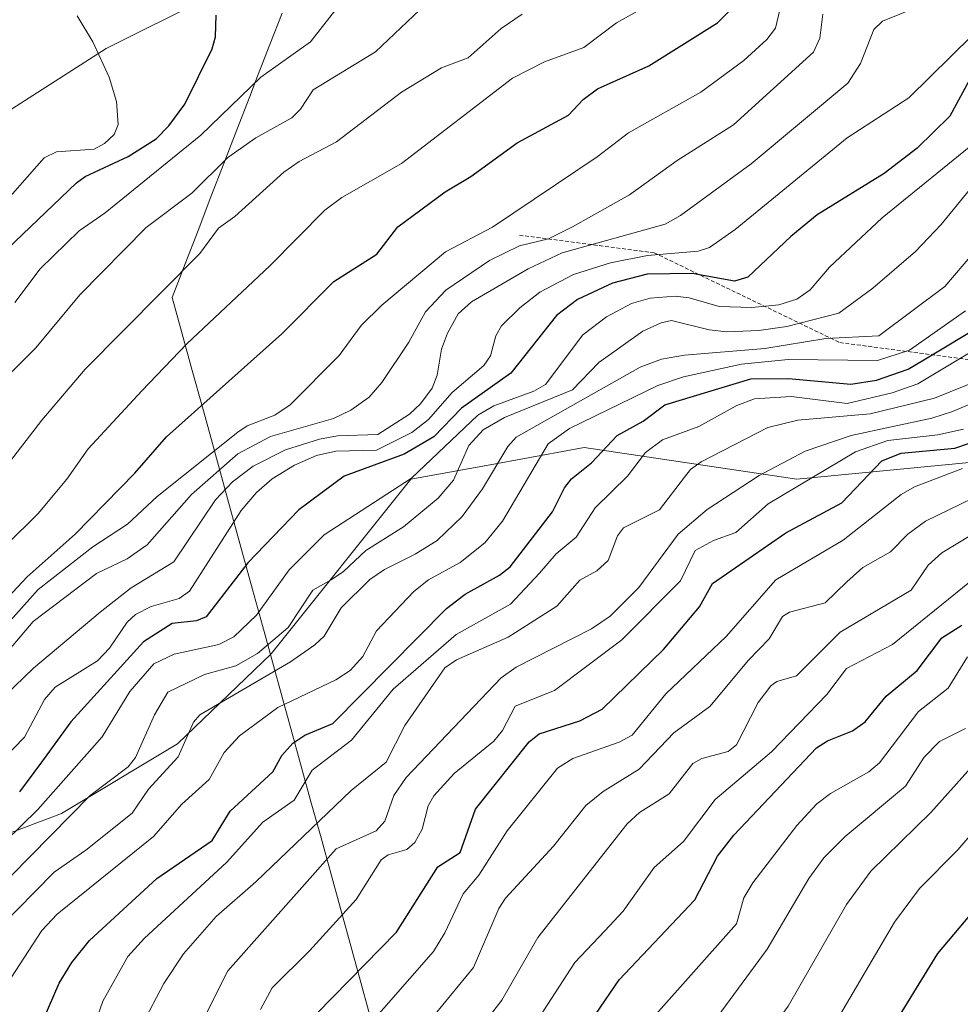
# Model space of a CAD drawing. Units: metres. Extents: x 668396 to 671856, y 4749002 to 4751400.
# Drawn here: x 669033 to 669156, y 4750663 to 4750791 of the extents above; entities that cross this region are included whole.
import ezdxf

# ---------------------------------------------------------------- set-up
doc = ezdxf.new("R2010")
doc.units = ezdxf.units.M
doc.header["$MEASUREMENT"] = 0
doc.linetypes.add('TRAZOS', pattern=[0.75, 0.5, -0.25])
for name, color, linetype, lineweight in [('Arbolado forestal CxS', 92, 'Continuous', 0), ('Curva de nivel maestra', 36, 'Continuous', 30), ('Curva de nivel normal', 36, 'Continuous', 0), ('Escarpado lineal', 39, 'TRAZOS', 0), ('Matorral CxS', 135, 'Continuous', 0), ('Municipio', 9, 'Continuous', 13), ('Municipio CxS', 142, 'Continuous', 0)]:
    doc.layers.add(name, color=color, linetype=linetype, lineweight=lineweight)

# ---------------------------------------------------------------- blocks, each defined once
blk = doc.blocks.new('*U170')
at = {"layer": 'Curva de nivel normal', "color": 36, "linetype": 'Continuous', "lineweight": 0}
blk.add_polyline3d([(669159.6, 4750687.76, 1005), (669155.61, 4750683.1, 1005), (669150.61, 4750678.07, 1005), (669147.32, 4750673.67, 1005), (669139.45, 4750660.3, 1005), (669132.52, 4750650.18, 1005), (669130.78, 4750646.61, 1005), (669129.31, 4750640.97, 1005), (669128.5, 4750636.01, 1005), (669128.51, 4750632.38, 1005), (669129.5, 4750626.74, 1005), (669130.95, 4750621.15, 1005), (669137.35, 4750601.4, 1005), (669141, 4750595.34, 1005), (669145.76, 4750589.18, 1005), (669149.29, 4750585.45, 1005), (669155.66, 4750580.55, 1005), (669158.82, 4750576.91, 1005)], dxfattribs=at)
blk = doc.blocks.new('*U172')
at = {"layer": 'Curva de nivel normal', "color": 36, "linetype": 'Continuous', "lineweight": 0}
blk.add_polyline3d([(669091.87, 4750658.02, 1035), (669096.16, 4750663.53, 1035), (669100.83, 4750671.7, 1035), (669112.5, 4750686.5, 1035), (669114.1, 4750687.97, 1035), (669117.95, 4750690.44, 1035), (669121.06, 4750694.38, 1035), (669122.21, 4750695.01, 1035), (669125.64, 4750695.93, 1035), (669126.73, 4750696.83, 1035), (669129.57, 4750702.33, 1035), (669131.2, 4750704.52, 1035), (669131.98, 4750705.05, 1035), (669134.54, 4750705.8, 1035), (669140.25, 4750711.52, 1035), (669149.51, 4750716.97, 1035), (669151.74, 4750720.23, 1035), (669153.5, 4750721.85, 1035), (669163.49, 4750727.9, 1035)], dxfattribs=at)
blk = doc.blocks.new('*U175')
at = {"layer": 'Curva de nivel normal', "color": 36, "linetype": 'Continuous', "lineweight": 0}
blk.add_polyline3d([(669156.92, 4750554.49, 1010), (669155.54, 4750560.1, 1010), (669154.1, 4750568.36, 1010), (669152.89, 4750572.49, 1010), (669151.49, 4750574.71, 1010), (669144.88, 4750581.64, 1010), (669139.99, 4750587.36, 1010), (669136.27, 4750592.12, 1010), (669133.04, 4750596.93, 1010), (669131.85, 4750599.55, 1010), (669129.08, 4750609.03, 1010), (669122.71, 4750625.79, 1010), (669121.36, 4750632.51, 1010), (669121.34, 4750636.93, 1010), (669123.46, 4750646.68, 1010), (669124.92, 4750651.23, 1010), (669125.87, 4750653.17, 1010), (669130.61, 4750658.78, 1010), (669133.48, 4750662.75, 1010), (669141.09, 4750676, 1010), (669144.23, 4750680.36, 1010), (669152.09, 4750687.98, 1010), (669157.64, 4750694.21, 1010)], dxfattribs=at)
blk = doc.blocks.new('*U186')
at = {"layer": 'Curva de nivel normal', "color": 36, "linetype": 'Continuous', "lineweight": 0}
blk.add_polyline3d([(669064.69, 4750662.29, 1055), (669066.18, 4750665.11, 1055), (669071.05, 4750669.96, 1055), (669077.15, 4750676.66, 1055), (669080.41, 4750681.8, 1055), (669081.33, 4750682.46, 1055), (669083.75, 4750683.15, 1055), (669084.82, 4750684.08, 1055), (669085.77, 4750685.82, 1055), (669086.56, 4750688.84, 1055), (669087.27, 4750690.15, 1055), (669089.94, 4750693.06, 1055), (669095.12, 4750697.3, 1055), (669096.22, 4750698.7, 1055), (669097.86, 4750701.85, 1055), (669103.01, 4750703.88, 1055), (669111.79, 4750710.52, 1055), (669119.43, 4750718.21, 1055), (669121.34, 4750722.14, 1055), (669123.76, 4750723.43, 1055), (669126.65, 4750724.48, 1055), (669130.87, 4750728.25, 1055), (669142.24, 4750734.99, 1055), (669146.48, 4750736.47, 1055), (669152.98, 4750737.24, 1055), (669156.32, 4750737.95, 1055)], dxfattribs=at)
blk = doc.blocks.new('*U192')
at = {"layer": 'Curva de nivel normal', "color": 36, "linetype": 'Continuous', "lineweight": 0}
blk.add_polyline3d([(669077.68, 4750658.95, 1045), (669087.24, 4750669.85, 1045), (669088.71, 4750672.28, 1045), (669091.09, 4750677.39, 1045), (669093.16, 4750679.82, 1045), (669096.82, 4750685.58, 1045), (669103.38, 4750693.75, 1045), (669105.39, 4750695.02, 1045), (669111.45, 4750697.14, 1045), (669113.14, 4750698.07, 1045), (669117.54, 4750703.45, 1045), (669125.39, 4750710.94, 1045), (669131.85, 4750718.34, 1045), (669140.64, 4750723.5, 1045), (669148.22, 4750729.45, 1045), (669149.95, 4750730.46, 1045), (669156.18, 4750732.86, 1045)], dxfattribs=at)
blk = doc.blocks.new('*U201')
at = {"layer": 'Curva de nivel normal', "color": 36, "linetype": 'Continuous', "lineweight": 0}
blk.add_polyline3d([(669098.53, 4750657.42, 1030), (669105.67, 4750668.41, 1030), (669109.58, 4750672.57, 1030), (669111.94, 4750675.14, 1030), (669116.01, 4750680.83, 1030), (669119.81, 4750684.21, 1030), (669123.94, 4750689.69, 1030), (669131.31, 4750695.89, 1030), (669138.53, 4750703.36, 1030), (669141.09, 4750706.78, 1030), (669147.06, 4750709.88, 1030), (669158.01, 4750718.76, 1030)], dxfattribs=at)
blk = doc.blocks.new('*U202')
at = {"layer": 'Curva de nivel normal', "color": 36, "linetype": 'Continuous', "lineweight": 0}
blk.add_polyline3d([(669115.89, 4750661.25, 1020), (669126.73, 4750673.49, 1020), (669127.7, 4750676.85, 1020), (669128.86, 4750678.82, 1020), (669134.61, 4750686.28, 1020), (669137.19, 4750689.12, 1020), (669138.99, 4750690.48, 1020), (669143.99, 4750693.31, 1020), (669145.37, 4750694.48, 1020), (669150.45, 4750701.17, 1020), (669154.32, 4750704.22, 1020), (669156.84, 4750708.27, 1020)], dxfattribs=at)
blk = doc.blocks.new('*U205')
at = {"layer": 'Curva de nivel normal', "color": 36, "linetype": 'Continuous', "lineweight": 0}
blk.add_polyline3d([(669118.29, 4750653.28, 1015), (669130.72, 4750670.19, 1015), (669136.15, 4750679.38, 1015), (669138.13, 4750682.08, 1015), (669140.89, 4750684.84, 1015), (669148.75, 4750691.4, 1015), (669151.19, 4750695.22, 1015), (669153.19, 4750697.23, 1015), (669156.58, 4750698.93, 1015)], dxfattribs=at)
blk = doc.blocks.new('*U207')
at = {"layer": 'Curva de nivel normal', "color": 36, "linetype": 'Continuous', "lineweight": 0}
blk.add_polyline3d([(669086.47, 4750660.46, 1040), (669092.45, 4750667.76, 1040), (669095.76, 4750675.49, 1040), (669096.63, 4750676.83, 1040), (669102.9, 4750683.61, 1040), (669107.1, 4750688.9, 1040), (669109.35, 4750690.72, 1040), (669114.06, 4750693.65, 1040), (669118.58, 4750698.36, 1040), (669123.28, 4750701.79, 1040), (669128.29, 4750707.85, 1040), (669131, 4750710.61, 1040), (669132.72, 4750713.54, 1040), (669133.66, 4750714.11, 1040), (669138.3, 4750715.31, 1040), (669141.12, 4750718.08, 1040), (669143.21, 4750719.91, 1040), (669146.82, 4750721.99, 1040), (669149.07, 4750724.28, 1040), (669151.39, 4750725.98, 1040), (669162.12, 4750731.17, 1040)], dxfattribs=at)
blk = doc.blocks.new('*U211')
at = {"layer": 'Curva de nivel normal', "color": 36, "linetype": 'Continuous', "lineweight": 0}
blk.add_polyline3d([(669158.69, 4750744.5, 1065), (669152.57, 4750742, 1065), (669144.18, 4750739.98, 1065), (669134.73, 4750739.16, 1065), (669130.83, 4750738.2, 1065), (669122.13, 4750733.7, 1065), (669120.74, 4750732.71, 1065), (669119.94, 4750731.7, 1065), (669116.7, 4750727.43, 1065), (669112.02, 4750725.11, 1065), (669111.23, 4750724.05, 1065), (669109.99, 4750720.84, 1065), (669108.51, 4750719.5, 1065), (669106.31, 4750718.29, 1065), (669103.32, 4750714.91, 1065), (669096.98, 4750710.86, 1065), (669090.22, 4750707.9, 1065), (669088.71, 4750706.83, 1065), (669083.48, 4750699.31, 1065), (669081.08, 4750694.56, 1065), (669076.52, 4750690.85, 1065), (669064.09, 4750678.96, 1065), (669058.89, 4750674.43, 1065), (669054.65, 4750669.55, 1065), (669052.06, 4750665.69, 1065), (669049.26, 4750660.29, 1065)], dxfattribs=at)
blk = doc.blocks.new('*U212')
at = {"layer": 'Curva de nivel normal', "color": 36, "linetype": 'Continuous', "lineweight": 0}
blk.add_polyline3d([(669056.89, 4750660.36, 1060), (669060.41, 4750667.35, 1060), (669074.56, 4750683.27, 1060), (669079.78, 4750685.58, 1060), (669080.9, 4750686.85, 1060), (669082.05, 4750690.21, 1060), (669083.67, 4750692.56, 1060), (669096.07, 4750705.54, 1060), (669098.02, 4750706.93, 1060), (669107.84, 4750711.94, 1060), (669110.27, 4750713.59, 1060), (669114, 4750717.33, 1060), (669119.12, 4750724.26, 1060), (669122.92, 4750727.48, 1060), (669129.7, 4750731.93, 1060), (669135.7, 4750735.1, 1060), (669141.7, 4750737.13, 1060), (669152.22, 4750739.42, 1060), (669154.88, 4750740.26, 1060), (669159.35, 4750742.16, 1060)], dxfattribs=at)
blk = doc.blocks.new('*U217')
at = {"layer": 'Curva de nivel normal', "color": 36, "linetype": 'Continuous', "lineweight": 0}
blk.add_polyline3d([(669041.88, 4750656.87, 1070), (669044.13, 4750663.41, 1070), (669047.4, 4750669.2, 1070), (669049.56, 4750671.6, 1070), (669060.23, 4750681.46, 1070), (669064.98, 4750686.71, 1070), (669069.05, 4750689.58, 1070), (669071.43, 4750693.5, 1070), (669076.56, 4750697.4, 1070), (669081.98, 4750704.08, 1070), (669090.2, 4750711.18, 1070), (669097.26, 4750715.16, 1070), (669101.05, 4750719.21, 1070), (669103.21, 4750721.73, 1070), (669105.85, 4750723.9, 1070), (669108.31, 4750727.69, 1070), (669112.52, 4750731.82, 1070), (669114.86, 4750734.91, 1070), (669117.07, 4750736.56, 1070), (669121.84, 4750738.32, 1070), (669126.76, 4750741.05, 1070), (669129.1, 4750741.9, 1070), (669133.87, 4750742.23, 1070), (669141.16, 4750741.31, 1070), (669147.05, 4750742.71, 1070), (669150.39, 4750743.86, 1070), (669164.05, 4750752.08, 1070)], dxfattribs=at)
blk = doc.blocks.new('*U236')
at = {"layer": 'Curva de nivel maestra', "color": 36, "linetype": 'Continuous', "lineweight": 30}
blk.add_polyline3d([(669163.57, 4750682.24, 1000), (669152.94, 4750669.59, 1000), (669139.48, 4750647.68, 1000), (669136.6, 4750640.88, 1000), (669135.36, 4750635.6, 1000), (669135.3, 4750632.66, 1000), (669135.72, 4750628.53, 1000), (669138.55, 4750614.67, 1000), (669139.34, 4750612.58, 1000), (669141.33, 4750609.06, 1000), (669144.52, 4750601.49, 1000), (669147.51, 4750596.76, 1000), (669151.67, 4750591.72, 1000), (669155.85, 4750587.78, 1000), (669162.87, 4750582.51, 1000)], dxfattribs=at)
blk = doc.blocks.new('*U240')
at = {"layer": 'Curva de nivel maestra', "color": 36, "linetype": 'Continuous', "lineweight": 30}
blk.add_polyline3d([(669105.29, 4750657.13, 1025), (669111.43, 4750666.19, 1025), (669121.3, 4750676.6, 1025), (669124.25, 4750682.31, 1025), (669126.37, 4750685.04, 1025), (669137.16, 4750696.41, 1025), (669138.61, 4750697.32, 1025), (669141.84, 4750698.62, 1025), (669143.52, 4750699.82, 1025), (669146.27, 4750703.14, 1025), (669150.29, 4750706.52, 1025), (669153.49, 4750710.76, 1025), (669156.12, 4750712.42, 1025)], dxfattribs=at)
blk = doc.blocks.new('*U244')
at = {"layer": 'Curva de nivel maestra', "color": 36, "linetype": 'Continuous', "lineweight": 30}
blk.add_polyline3d([(669035.8, 4750659.61, 1075), (669038.43, 4750665.74, 1075), (669040.07, 4750668.45, 1075), (669042.38, 4750671.32, 1075), (669051.15, 4750679.38, 1075), (669058.36, 4750684.33, 1075), (669060.71, 4750688.18, 1075), (669066.3, 4750693.28, 1075), (669067.45, 4750695.43, 1075), (669068.9, 4750697.02, 1075), (669070.47, 4750698.08, 1075), (669074.1, 4750699.57, 1075), (669088.92, 4750714.58, 1075), (669091.35, 4750716.44, 1075), (669095.82, 4750718.92, 1075), (669097.21, 4750720.03, 1075), (669102.74, 4750727.21, 1075), (669104.3, 4750730.3, 1075), (669105.23, 4750731.48, 1075), (669107.84, 4750733.58, 1075), (669111.19, 4750737.12, 1075), (669114.57, 4750739.02, 1075), (669117.39, 4750741.15, 1075), (669128.6, 4750744.52, 1075), (669133.52, 4750744.58, 1075), (669141.66, 4750743.83, 1075), (669144.97, 4750744.34, 1075), (669149.13, 4750745.78, 1075), (669152.26, 4750747.662, 1075), (669158.26, 4750751.27, 1075)], dxfattribs=at)

msp = doc.modelspace()

# ---------------------------------------------------------------- linework, layer by layer
at = {"layer": 'Arbolado forestal CxS', "color": 92, "linetype": 'Continuous', "lineweight": 0}
for points in [[(669070.9055, 4750800.7751, 1146.0335), (669044.5415, 4750787.5935, 1154.0408), (669028.3101, 4750777.2239, 1159.0913), (669019.1369, 4750775.8757, 1162.6743), (668985.0721, 4750759.5313, 1174.3171), (668958.1099, 4750734.3919, 1177.6781), (668956.7553, 4750732.3425, 1177.5955), (668940.5257, 4750707.7863, 1171.584), (668928.6769, 4750700.5657, 1167.4563), (668919.7639, 4750696.3649, 1163.8549), (668919.7639, 4750696.3649, 1163.8549), (668892.3653, 4750713.1689, 1156.2344), (668785.3719, 4750789.9549, 1124.9308)], [(668785.3719, 4750789.9549, 1124.9308), (668892.3653, 4750713.1689, 1156.2344), (668919.7639, 4750696.3649, 1163.8549), (668928.6769, 4750700.5657, 1167.4563), (668940.5257, 4750707.7863, 1171.584), (668956.7553, 4750732.3425, 1177.5955), (668958.1099, 4750734.3919, 1177.6781), (668985.0721, 4750759.5313, 1174.3171), (669019.1369, 4750775.8757, 1162.6743), (669028.3101, 4750777.2239, 1159.0913), (669044.5415, 4750787.5935, 1154.0408), (669070.9055, 4750800.7751, 1146.0335)], [(669259.5607, 4750791.8617, 1008.8242), (669260.3065, 4750783.6149, 1003.4638), (669252.2003, 4750772.7071, 1004.7871), (669240.1905, 4750768.7323, 1004.7247), (669220.4937, 4750769.7335, 1016.2603), (669208.5277, 4750762.5837, 1016.5509), (669197.1605, 4750757.9819, 1024.0379), (669192.8027, 4750751.5709, 1026.9766), (669187.8875, 4750739.4363, 1018.6805), (669160.6595, 4750733.9827, 1037.7072), (669134.6077, 4750731.4439, 1051.2036), (669106.8649, 4750735.5563, 1072.4175), (669095.5653, 4750733.5009, 1080.0095), (669084.2601, 4750731.4445, 1089.7161), (669066.0549, 4750708.6609, 1082.2877), (669066.0529, 4750708.6569, 1082.2847), (669053.8569, 4750696.9553, 1081.6628), (669038.7417, 4750687.8565, 1086.1584), (669022.9489, 4750681.9247, 1093.06), (668997.5731, 4750680.3081, 1112.594), (668978.5721, 4750676.8723, 1124.526)], [(669223.2959, 4750466.9579, 1022.8569), (669105.2569, 4750484.5615, 1059.3873), (669080.3307, 4750497.4145, 1072.9461), (669006.1805, 4750560.3815, 1121.4556), (668967.5073, 4750603.0433, 1144.1298), (668955.7367, 4750628.2893, 1153.1561), (668962.3161, 4750658.2309, 1129.3109), (668978.5721, 4750676.8723, 1124.526), (668997.5731, 4750680.3081, 1112.594), (669022.9489, 4750681.9247, 1093.06), (669038.7417, 4750687.8565, 1086.1584), (669053.8569, 4750696.9553, 1081.6628), (669066.0529, 4750708.6569, 1082.2847), (669066.0549, 4750708.6609, 1082.2877), (669084.2601, 4750731.4445, 1089.7161), (669095.5653, 4750733.5009, 1080.0095), (669106.8649, 4750735.5563, 1072.4175), (669134.6077, 4750731.4439, 1051.2036), (669160.6595, 4750733.9827, 1037.7072)]]:
    msp.add_polyline3d(points, dxfattribs=at)
at = {"layer": 'Curva de nivel maestra', "color": 36, "linetype": 'Continuous', "lineweight": 30}
for points in [[(669031.11, 4750715.38, 1125), (669034.26, 4750718.7, 1125), (669040.5, 4750724.26, 1125), (669048.31, 4750732.23, 1125), (669052.41, 4750736.98, 1125), (669067.47, 4750750.41, 1125), (669074.25, 4750757.22, 1125), (669079.85, 4750760.78, 1125), (669082.59, 4750764.33, 1125), (669088.75, 4750768.89, 1125), (669092.12, 4750770.9, 1125), (669098.15, 4750775.32, 1125), (669104.84, 4750778.91, 1125), (669106.73, 4750780.94, 1125), (669108.61, 4750782.34, 1125), (669115.31, 4750785.34, 1125), (669124.25, 4750790.93, 1125), (669127.77, 4750794.54, 1125)], [(669027.63, 4750757.61, 1150), (669040.68, 4750770.08, 1150), (669041.84, 4750770.92, 1150), (669047.42, 4750773.51, 1150), (669051.06, 4750775.81, 1150), (669052.75, 4750777.51, 1150), (669054.83, 4750780.33, 1150), (669058.38, 4750787.55, 1150), (669058.83, 4750789.1, 1150), (669058.89, 4750791.96, 1150)], [(669157.07, 4750783.44, 1100), (669154.55, 4750778.78, 1100), (669150.29, 4750774.6, 1100), (669145.98, 4750771.32, 1100), (669137.26, 4750765.89, 1100), (669133.83, 4750763.1, 1100), (669128.2, 4750757.78, 1100), (669126.48, 4750757.26, 1100), (669121.932, 4750758.0884, 1100), (669120.99, 4750758.26, 1100), (669115.11, 4750758.16, 1100), (669110.55, 4750756.99, 1100), (669106.01, 4750754.88, 1100), (669103.26, 4750752.8, 1100), (669097.32, 4750745.28, 1100), (669090.9, 4750740.71, 1100), (669087.26, 4750736.98, 1100), (669083.39, 4750734.71, 1100), (669075.58, 4750731.86, 1100), (669069.67, 4750727.45, 1100), (669063.05, 4750720.55, 1100), (669057.61, 4750713.5, 1100), (669056.35, 4750712.98, 1100), (669053.16, 4750712.65, 1100), (669049.41, 4750710.25, 1100), (669039.94, 4750699.83, 1100), (669036.11, 4750694.53, 1100), (669033.28, 4750690.69, 1100)], [(669072.04, 4750661.8, 1050), (669082.41, 4750672.39, 1050), (669087.8, 4750680.91, 1050), (669090.69, 4750682.76, 1050), (669092.69, 4750688.41, 1050), (669099.69, 4750697.22, 1050), (669101.02, 4750698.26, 1050), (669106.31, 4750699.93, 1050), (669109.23, 4750701.48, 1050), (669117.23, 4750709.22, 1050), (669121.9, 4750714.82, 1050), (669123.6, 4750717.84, 1050), (669133.16, 4750724.45, 1050), (669140.49, 4750728.36, 1050), (669145.7, 4750733.85, 1050), (669148.21, 4750734.83, 1050), (669155.22, 4750735.47, 1050), (669158.77, 4750736.72, 1050)]]:
    msp.add_polyline3d(points, dxfattribs=at)
at = {"layer": 'Curva de nivel normal', "color": 36, "linetype": 'Continuous', "lineweight": 0}
for points in [[(669023.12, 4750714.57, 1130), (669035.7, 4750726.99, 1130), (669039.44, 4750731.46, 1130), (669042.2, 4750735.4, 1130), (669049.2, 4750742.98, 1130), (669055.08, 4750749.1, 1130), (669065.88, 4750759.26, 1130), (669073.06, 4750766.54, 1130), (669075.3, 4750768.15, 1130), (669083.06, 4750772.62, 1130), (669097.53, 4750783.74, 1130), (669101.72, 4750785.86, 1130), (669106.83, 4750787.73, 1130), (669111.11, 4750790.95, 1130), (669119.31, 4750795.57, 1130)], [(669032.64, 4750754.46, 1145), (669035.94, 4750758.85, 1145), (669041.05, 4750763.84, 1145), (669044.45, 4750766.19, 1145), (669056.89, 4750776.28, 1145), (669064.74, 4750783.84, 1145), (669071.2, 4750788.48, 1145), (669077.51, 4750796.53, 1145)], [(669028.02, 4750708.51, 1120), (669035.71, 4750717.07, 1120), (669042.84, 4750722.63, 1120), (669047.36, 4750725.59, 1120), (669051.2, 4750729.2, 1120), (669061.73, 4750737.59, 1120), (669062.95, 4750738.38, 1120), (669066.54, 4750739.78, 1120), (669068.56, 4750741.16, 1120), (669074.93, 4750747.59, 1120), (669077.82, 4750751.48, 1120), (669080.52, 4750754.12, 1120), (669088.82, 4750761.08, 1120), (669094.93, 4750764.29, 1120), (669108.57, 4750773.47, 1120), (669112.64, 4750776.6, 1120), (669122.1, 4750781.92, 1120), (669127.69, 4750786.04, 1120), (669130.69, 4750788.79, 1120), (669131.84, 4750790.27, 1120), (669132.76, 4750794.34, 1120)], [(669032.01, 4750745.18, 1140), (669035.39, 4750748.56, 1140), (669041.14, 4750755.48, 1140), (669049.76, 4750764.27, 1140), (669055.72, 4750768.74, 1140), (669060.43, 4750773.37, 1140), (669064.06, 4750775.93, 1140), (669068.78, 4750778.56, 1140), (669069.88, 4750779.68, 1140), (669071.54, 4750782.23, 1140), (669079.68, 4750787.15, 1140), (669087.95, 4750795.02, 1140)], [(669031.39, 4750703.26, 1110), (669035.08, 4750706.8, 1110), (669043.78, 4750714.11, 1110), (669047.82, 4750717.26, 1110), (669053.36, 4750720.65, 1110), (669058.8, 4750728.74, 1110), (669061.03, 4750731.08, 1110), (669063.72, 4750733.15, 1110), (669067.93, 4750735.29, 1110), (669072.37, 4750736.67, 1110), (669074.74, 4750737.09, 1110), (669079.97, 4750737.29, 1110), (669084.09, 4750739.94, 1110), (669085.55, 4750741.28, 1110), (669087.04, 4750743.3, 1110), (669087.73, 4750744.99, 1110), (669088.28, 4750748.38, 1110), (669089.06, 4750750.49, 1110), (669090.45, 4750753.01, 1110), (669092.19, 4750754.58, 1110), (669099.58, 4750758.86, 1110), (669103.99, 4750760.95, 1110), (669117.42, 4750764.71, 1110), (669119.44, 4750765.81, 1110), (669128.65, 4750772.58, 1110), (669141.23, 4750783.07, 1110), (669142.91, 4750785.63, 1110), (669144.64, 4750790.07, 1110), (669145.76, 4750791.17, 1110), (669152.55, 4750793.89, 1110)], [(669023.66, 4750699.5, 1115), (669035.06, 4750712.88, 1115), (669043.31, 4750719.17, 1115), (669047.28, 4750721.06, 1115), (669049.91, 4750722.89, 1115), (669055.68, 4750729.47, 1115), (669061.72, 4750734.74, 1115), (669065.97, 4750737, 1115), (669074.18, 4750739.34, 1115), (669076.46, 4750740.44, 1115), (669078.86, 4750742.15, 1115), (669080.52, 4750744.03, 1115), (669084.02, 4750749.3, 1115), (669086.17, 4750753.26, 1115), (669088.86, 4750756.08, 1115), (669094.53, 4750759.96, 1115), (669098.43, 4750761.86, 1115), (669102.21, 4750762.79, 1115), (669105.34, 4750764.33, 1115), (669112.78, 4750768.53, 1115), (669118.99, 4750773.01, 1115), (669126.33, 4750777.63, 1115), (669136.77, 4750787.11, 1115), (669137.62, 4750788.93, 1115), (669138.01, 4750792.07, 1115)], [(669026.04, 4750726.04, 1135), (669036.17, 4750739.14, 1135), (669041.83, 4750745.79, 1135), (669056.78, 4750760.89, 1135), (669059.21, 4750764.18, 1135), (669061.33, 4750765.7, 1135), (669067.72, 4750771.48, 1135), (669069.7, 4750772.87, 1135), (669074.57, 4750775.45, 1135), (669083.05, 4750781.92, 1135), (669088.28, 4750785.07, 1135), (669091.74, 4750786.36, 1135), (669096.06, 4750790.22, 1135), (669098.8, 4750792.07, 1135)], [(669028.26, 4750692.01, 1105), (669033.9, 4750697.82, 1105), (669036.51, 4750702.71, 1105), (669037.93, 4750704.32, 1105), (669043.43, 4750707.75, 1105), (669045.01, 4750709.42, 1105), (669047.3, 4750712.81, 1105), (669048.4, 4750713.81, 1105), (669050.43, 4750714.85, 1105), (669054.09, 4750715.9, 1105), (669055.42, 4750716.84, 1105), (669062.14, 4750727.35, 1105), (669064.16, 4750729.71, 1105), (669066.22, 4750731.49, 1105), (669069.12, 4750733.27, 1105), (669071.97, 4750734.55, 1105), (669074.49, 4750735.12, 1105), (669079.8, 4750735.25, 1105), (669084.41, 4750737.54, 1105), (669086.58, 4750739.22, 1105), (669089.68, 4750742.76, 1105), (669093.78, 4750746.27, 1105), (669094.68, 4750747.54, 1105), (669095.36, 4750750.14, 1105), (669096.1, 4750751.45, 1105), (669098.47, 4750753.8, 1105), (669101.09, 4750755.82, 1105), (669105.47, 4750758.15, 1105), (669110.29, 4750759.66, 1105), (669115.15, 4750760.61, 1105), (669121.73, 4750761.16, 1105), (669123.22, 4750761.66, 1105), (669126.57, 4750764.01, 1105), (669141.16, 4750775.96, 1105), (669149.21, 4750781.15, 1105), (669160.25, 4750792.03, 1105)], [(669032.04, 4750768.32, 1155), (669036.47, 4750773.34, 1155), (669038.08, 4750774.14, 1155), (669043, 4750774.46, 1155), (669044.35, 4750775.2, 1155), (669045.59, 4750776.37, 1155), (669046.14, 4750777.7, 1155), (669045.89, 4750780.7, 1155), (669044.96, 4750783.87, 1155), (669042.84, 4750788.45, 1155), (669040.8, 4750791.86, 1155)], [(669031.36, 4750684.16, 1095), (669035.67, 4750688.39, 1095), (669044.05, 4750697.86, 1095), (669047.65, 4750703.75, 1095), (669050.78, 4750707.38, 1095), (669053.41, 4750708.61, 1095), (669059.24, 4750709.9, 1095), (669061.22, 4750710.88, 1095), (669064.14, 4750713.7, 1095), (669068.43, 4750719.62, 1095), (669072.97, 4750724.19, 1095), (669084.38, 4750731.58, 1095), (669093.02, 4750739.78, 1095), (669095.12, 4750741.03, 1095), (669100.3, 4750742.94, 1095), (669101.84, 4750743.81, 1095), (669106.72, 4750750.28, 1095), (669109.78, 4750752.62, 1095), (669113.05, 4750754.34, 1095), (669115.48, 4750755.06, 1095), (669118.73, 4750755.3, 1095), (669120.58, 4750755.1, 1095), (669124.49, 4750753.94, 1095), (669128.75, 4750753.82, 1095), (669132.26, 4750754.16, 1095), (669134.62, 4750754.93, 1095), (669136.34, 4750756.14, 1095), (669138.84, 4750759.07, 1095), (669145.73, 4750765.54, 1095), (669158.46, 4750775.88, 1095)], [(669032.11, 4750679.67, 1090), (669042.47, 4750690.22, 1090), (669047.41, 4750693.93, 1090), (669048.37, 4750695.18, 1090), (669050.85, 4750700.71, 1090), (669052.61, 4750703.67, 1090), (669057.38, 4750705.97, 1090), (669061.46, 4750707.1, 1090), (669064.29, 4750708.71, 1090), (669068.28, 4750712.11, 1090), (669071.51, 4750716.98, 1090), (669073.9, 4750718.34, 1090), (669075.52, 4750719.43, 1090), (669078.4, 4750722.13, 1090), (669083.31, 4750725.24, 1090), (669087.83, 4750728.97, 1090), (669089.85, 4750731.33, 1090), (669091.85, 4750735.84, 1090), (669093.69, 4750737.86, 1090), (669096.49, 4750739.49, 1090), (669105.37, 4750743.09, 1090), (669108.81, 4750746.66, 1090), (669114.53, 4750750.74, 1090), (669116.92, 4750751.85, 1090), (669118.28, 4750752.12, 1090), (669123.17, 4750750.93, 1090), (669125.48, 4750750.67, 1090), (669129.67, 4750750.82, 1090), (669133.29, 4750751.37, 1090), (669140.1, 4750753.07, 1090), (669144.52, 4750756.35, 1090), (669150.08, 4750761.12, 1090), (669153.42, 4750764.63, 1090), (669157.11, 4750769.19, 1090)], [(669030.46, 4750672.81, 1085), (669037.78, 4750680.19, 1085), (669041.9, 4750683.06, 1085), (669047.93, 4750687.92, 1085), (669050.09, 4750691.03, 1085), (669053.93, 4750695.25, 1085), (669055.93, 4750699.77, 1085), (669056.79, 4750700.74, 1085), (669068.58, 4750707.62, 1085), (669071.78, 4750709.83, 1085), (669072.99, 4750710.96, 1085), (669075.18, 4750714.69, 1085), (669078.95, 4750718.36, 1085), (669080.84, 4750719.66, 1085), (669084.86, 4750721.67, 1085), (669087.7, 4750723.45, 1085), (669090.95, 4750726.6, 1085), (669093.62, 4750730.18, 1085), (669096.94, 4750735.69, 1085), (669098.02, 4750736.91, 1085), (669114.18, 4750746.05, 1085), (669116.95, 4750747.08, 1085), (669119.96, 4750747.63, 1085), (669130.44, 4750748.48, 1085), (669138.4, 4750749.77, 1085), (669145.3, 4750750.14, 1085), (669153.91, 4750756.58, 1085), (669158.92, 4750762.46, 1085)], [(669031.02, 4750664.64, 1080), (669036.18, 4750672.62, 1080), (669038.19, 4750674.72, 1080), (669050.72, 4750684.86, 1080), (669054.44, 4750689.06, 1080), (669057.98, 4750692.28, 1080), (669059.96, 4750695.79, 1080), (669061.94, 4750697.99, 1080), (669066.95, 4750701.67, 1080), (669074.52, 4750705.28, 1080), (669076.36, 4750706.5, 1080), (669078.02, 4750708.34, 1080), (669079.81, 4750711.68, 1080), (669084.65, 4750716.82, 1080), (669086.58, 4750718.33, 1080), (669090.71, 4750720.58, 1080), (669093.94, 4750723.14, 1080), (669096.22, 4750725.97, 1080), (669102.18, 4750736.04, 1080), (669104.98, 4750738.05, 1080), (669116.5, 4750743.68, 1080), (669119.83, 4750744.77, 1080), (669127.38, 4750746.46, 1080), (669133.46, 4750747.03, 1080), (669145.14, 4750746.9, 1080), (669149.3, 4750748.28, 1080), (669156.59, 4750753.4, 1080)]]:
    msp.add_polyline3d(points, dxfattribs=at)
at = {"layer": 'Escarpado lineal', "color": 39, "linetype": 'TRAZOS', "lineweight": 0}
msp.add_polyline3d([(669098.44, 4750763.26, 1116.4307), (669115.99, 4750760.96, 1104.4495), (669140.2, 4750749.26, 1084.6665), (669160.35, 4750746.59, 1065.1451), (669174.29, 4750752.92, 1067.566), (669203.21, 4750775.17, 1054.5642)], dxfattribs=at)
at = {"layer": 'Matorral CxS', "color": 135, "linetype": 'Continuous', "lineweight": 0}
for points in [[(668785.3719, 4750789.9549, 1124.9308), (668892.3653, 4750713.1689, 1156.2344), (668919.7639, 4750696.3649, 1163.8549), (668928.6769, 4750700.5657, 1167.4563), (668940.5257, 4750707.7863, 1171.584), (668956.7553, 4750732.3425, 1177.5955), (668958.1099, 4750734.3919, 1177.6781), (668985.0721, 4750759.5313, 1174.3171), (669019.1369, 4750775.8757, 1162.6743), (669028.3101, 4750777.2239, 1159.0913), (669044.5415, 4750787.5935, 1154.0408), (669070.9055, 4750800.7751, 1146.0335)], [(668785.3719, 4750789.9549, 1124.9308), (668892.3653, 4750713.1689, 1156.2344), (668919.7639, 4750696.3649, 1163.8549), (668928.6769, 4750700.5657, 1167.4563), (668940.5257, 4750707.7863, 1171.584), (668956.7553, 4750732.3425, 1177.5955), (668958.1099, 4750734.3919, 1177.6781), (668985.0721, 4750759.5313, 1174.3171), (669019.1369, 4750775.8757, 1162.6743), (669028.3101, 4750777.2239, 1159.0913), (669044.5415, 4750787.5935, 1154.0408), (669070.9055, 4750800.7751, 1146.0335)], [(669259.5607, 4750791.8617, 1008.8242), (669260.3065, 4750783.6149, 1003.4638), (669252.2003, 4750772.7071, 1004.7871), (669240.1905, 4750768.7323, 1004.7247), (669220.4937, 4750769.7335, 1016.2603), (669208.5277, 4750762.5837, 1016.5509), (669197.1605, 4750757.9819, 1024.0379), (669192.8027, 4750751.5709, 1026.9766), (669187.8875, 4750739.4363, 1018.6805), (669160.6595, 4750733.9827, 1037.7072), (669134.6077, 4750731.4439, 1051.2036), (669106.8649, 4750735.5563, 1072.4175), (669095.5653, 4750733.5009, 1080.0095), (669084.2601, 4750731.4445, 1089.7161), (669066.0549, 4750708.6609, 1082.2877), (669066.0529, 4750708.6569, 1082.2847), (669053.8569, 4750696.9553, 1081.6628), (669038.7417, 4750687.8565, 1086.1584), (669022.9489, 4750681.9247, 1093.06), (668997.5731, 4750680.3081, 1112.594), (668978.5721, 4750676.8723, 1124.526)], [(669160.6595, 4750733.9827, 1037.7072), (669134.6077, 4750731.4439, 1051.2036), (669106.8649, 4750735.5563, 1072.4175), (669095.5653, 4750733.5009, 1080.0095), (669084.2601, 4750731.4445, 1089.7161), (669066.0549, 4750708.6609, 1082.2877), (669066.0529, 4750708.6569, 1082.2847), (669053.8569, 4750696.9553, 1081.6628), (669038.7417, 4750687.8565, 1086.1584), (669022.9489, 4750681.9247, 1093.06)]]:
    msp.add_polyline3d(points, dxfattribs=at)
at = {"layer": 'Municipio', "color": 9, "linetype": 'Continuous', "lineweight": 13}
for points in [[(669067.4833, 4750792.2233, 1146.9597), (669065.8917, 4750788.1017, 1146.4747), (669064.3, 4750783.98, 1145.0719), (669063.28, 4750781.34, 1144.1023), (669061.595, 4750776.975, 1142.0879), (669059.91, 4750772.61, 1139.26), (669058.225, 4750768.245, 1137.8294), (669056.54, 4750763.88, 1136.0547), (669054.855, 4750759.515, 1134.6062), (669053.17, 4750755.15, 1133.3664), (669054.4814, 4750750.3829, 1130.6103), (669055.7929, 4750745.6157, 1127.6223), (669057.1043, 4750740.8486, 1124.6535), (669058.4157, 4750736.0814, 1119.6487), (669059.7271, 4750731.3143, 1111.4329), (669061.0386, 4750726.5471, 1104.8996), (669062.35, 4750721.78, 1101.0445)], [(669067.4833, 4750792.2233, 1146.9597), (669065.8917, 4750788.1017, 1146.4747), (669064.3, 4750783.98, 1145.0719), (669063.28, 4750781.34, 1144.1023), (669061.595, 4750776.975, 1142.0879), (669059.91, 4750772.61, 1139.26), (669058.225, 4750768.245, 1137.8294), (669056.54, 4750763.88, 1136.0547), (669054.855, 4750759.515, 1134.6062), (669053.17, 4750755.15, 1133.3664), (669054.4814, 4750750.3829, 1130.6103), (669055.7929, 4750745.6157, 1127.6223), (669057.1043, 4750740.8486, 1124.6535), (669058.4157, 4750736.0814, 1119.6487), (669059.7271, 4750731.3143, 1111.4329), (669061.0386, 4750726.5471, 1104.8996), (669062.35, 4750721.78, 1101.0445)], [(669062.35, 4750721.78, 1101.0445), (669063.65, 4750717.0667, 1097.0491), (669064.95, 4750712.3533, 1092.645), (669066.25, 4750707.64, 1086.4657), (669067.5141, 4750703.0459, 1080.9543), (669068.7782, 4750698.4518, 1075.9485), (669070.0424, 4750693.8576, 1070.4892), (669071.3065, 4750689.2635, 1066.9815), (669072.5706, 4750684.6694, 1063.0457), (669073.8347, 4750680.0753, 1059.3137), (669075.0988, 4750675.4812, 1054.9617), (669076.3629, 4750670.8871, 1051.246), (669077.6271, 4750666.2929, 1048.3103), (669078.8912, 4750661.6988, 1045.122)], [(669062.35, 4750721.78, 1101.0445), (669063.65, 4750717.0667, 1097.0491), (669064.95, 4750712.3533, 1092.645), (669066.25, 4750707.64, 1086.4657), (669067.5141, 4750703.0459, 1080.9543), (669068.7782, 4750698.4518, 1075.9485), (669070.0424, 4750693.8576, 1070.4892), (669071.3065, 4750689.2635, 1066.9815), (669072.5706, 4750684.6694, 1063.0457), (669073.8347, 4750680.0753, 1059.3137), (669075.0988, 4750675.4812, 1054.9617), (669076.3629, 4750670.8871, 1051.246), (669077.6271, 4750666.2929, 1048.3103), (669078.8912, 4750661.6988, 1045.122)]]:
    msp.add_polyline3d(points, dxfattribs=at)
at = {"layer": 'Municipio CxS', "color": 142, "linetype": 'Continuous', "lineweight": 0}
for points in [[(669067.4833, 4750792.2233, 1146.9597), (669065.8917, 4750788.1017, 1146.4747), (669064.3, 4750783.98, 1145.0719), (669063.28, 4750781.34, 1144.1023), (669061.595, 4750776.975, 1142.0879), (669059.91, 4750772.61, 1139.26), (669058.225, 4750768.245, 1137.8294), (669056.54, 4750763.88, 1136.0547), (669054.855, 4750759.515, 1134.6062), (669053.17, 4750755.15, 1133.3664), (669054.4814, 4750750.3829, 1130.6103), (669055.7929, 4750745.6157, 1127.6223), (669057.1043, 4750740.8486, 1124.6535), (669058.4157, 4750736.0814, 1119.6487), (669059.7271, 4750731.3143, 1111.4329), (669061.0386, 4750726.5471, 1104.8996), (669062.35, 4750721.78, 1101.0445), (669063.65, 4750717.0667, 1097.0491), (669064.95, 4750712.3533, 1092.645), (669066.25, 4750707.64, 1086.4657), (669067.5141, 4750703.0459, 1080.9543), (669068.7782, 4750698.4518, 1075.9485), (669070.0424, 4750693.8576, 1070.4892), (669071.3065, 4750689.2635, 1066.9815), (669072.5706, 4750684.6694, 1063.0457), (669073.8347, 4750680.0753, 1059.3137), (669075.0988, 4750675.4812, 1054.9617), (669076.3629, 4750670.8871, 1051.246), (669077.6271, 4750666.2929, 1048.3103), (669078.8912, 4750661.6988, 1045.122)], [(669078.8912, 4750661.6988, 1045.122), (669077.6271, 4750666.2929, 1048.3103), (669076.3629, 4750670.8871, 1051.246), (669075.0988, 4750675.4812, 1054.9617), (669073.8347, 4750680.0753, 1059.3137), (669072.5706, 4750684.6694, 1063.0457), (669071.3065, 4750689.2635, 1066.9815), (669070.0424, 4750693.8576, 1070.4892), (669068.7782, 4750698.4518, 1075.9485), (669067.5141, 4750703.0459, 1080.9543), (669066.25, 4750707.64, 1086.4657), (669064.95, 4750712.3533, 1092.645), (669063.65, 4750717.0667, 1097.0491), (669062.35, 4750721.78, 1101.0445), (669061.0386, 4750726.5471, 1104.8996), (669059.7271, 4750731.3143, 1111.4329), (669058.4157, 4750736.0814, 1119.6487), (669057.1043, 4750740.8486, 1124.6535), (669055.7929, 4750745.6157, 1127.6223), (669054.4814, 4750750.3829, 1130.6103), (669053.17, 4750755.15, 1133.3664), (669054.855, 4750759.515, 1134.6062), (669056.54, 4750763.88, 1136.0547), (669058.225, 4750768.245, 1137.8294), (669059.91, 4750772.61, 1139.26), (669061.595, 4750776.975, 1142.0879), (669063.28, 4750781.34, 1144.1023), (669064.3, 4750783.98, 1145.0719), (669065.8917, 4750788.1017, 1146.4747), (669067.4833, 4750792.2233, 1146.9597)]]:
    msp.add_polyline3d(points, dxfattribs=at)

# ---------------------------------------------------------------- block references
at = {"layer": 'Curva de nivel maestra', "color": 36, "linetype": 'Continuous', "lineweight": 30}
for name in ['*U236', '*U240', '*U244']:
    msp.add_blockref(name, (0, 0), dxfattribs=at)
at = {"layer": 'Curva de nivel normal', "color": 36, "linetype": 'Continuous', "lineweight": 0}
for name in ['*U175', '*U170', '*U201', '*U202', '*U205', '*U172', '*U207', '*U192', '*U212', '*U211', '*U186', '*U217']:
    msp.add_blockref(name, (0, 0), dxfattribs=at)

doc.saveas('drawing.dxf')
